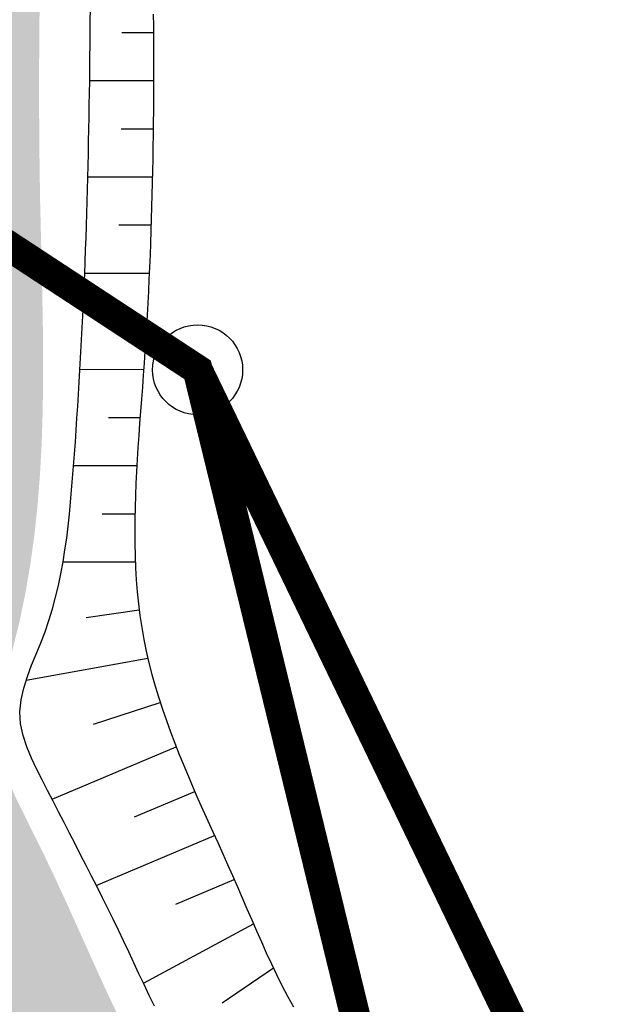
# Model space of a CAD drawing. Units: millimetres. Extents: x 182775 to 187493, y 1662270 to 1665273.
# Drawn here: x 184778 to 184788, y 1663548 to 1663564 of the extents above; entities that cross this region are included whole.
import ezdxf

# ---------------------------------------------------------------- set-up
doc = ezdxf.new("R2010")
doc.units = ezdxf.units.MM
for name, pattern in [('ACAD_ISO10W100', [18, 12, -3, 0, -3]), ('DIVIDEX2', [2.5, 1, -0.5, 0, -0.5, 0, -0.5]), ('MATRICULAS', [12.5, 5, -2.5, 0, -2.5, 0, -2.5])]:
    doc.linetypes.add(name, pattern=pattern)
for name, color, linetype in [('ctr-Mat lote 01', 4, 'Continuous'), ('J-E-ARROIO', 151, 'Continuous'), ('T-DIVIS-ESCR - MATRICULA 161.004', 211, 'MATRICULAS'), ('T-DIVIS-ESCR - REM MATRICULA 1.761', 1, 'Continuous'), ('T-HACHURA ARROIO', 130, 'Continuous'), ('T-TALUDE', 44, 'Continuous')]:
    doc.layers.add(name, color=color, linetype=linetype)

msp = doc.modelspace()

# ---------------------------------------------------------------- hatches: boundary and pattern name
at = {"layer": 'T-HACHURA ARROIO'}
msp.add_hatch(color=256, dxfattribs=at).paths.add_polyline_path([(184871.711, 1663402.855), (184873.109, 1663406.085), (184872.979, 1663406.178), (184872.572, 1663406.468), (184872.166, 1663406.76), (184871.76, 1663407.051), (184871.354, 1663407.344), (184870.95, 1663407.638), (184870.549, 1663407.936), (184870.162, 1663408.253), (184869.807, 1663408.605), (184869.499, 1663408.998), (184869.221, 1663409.414), (184868.954, 1663409.837), (184868.693, 1663410.263), (184868.439, 1663410.694), (184868.194, 1663411.13), (184867.956, 1663411.57), (184867.727, 1663412.014), (184867.506, 1663412.463), (184867.292, 1663412.914), (184867.084, 1663413.369), (184866.88, 1663413.826), (184866.68, 1663414.284), (184866.481, 1663414.742), (184866.283, 1663415.202), (184866.086, 1663415.661), (184865.888, 1663416.12), (184865.691, 1663416.58), (184865.493, 1663417.039), (184865.296, 1663417.499), (184865.099, 1663417.958), (184864.902, 1663418.418), (184864.705, 1663418.877), (184864.508, 1663419.337), (184864.312, 1663419.797), (184864.116, 1663420.257), (184863.92, 1663420.717), (184863.724, 1663421.177), (184863.529, 1663421.637), (184863.334, 1663422.098), (184863.14, 1663422.558), (184862.945, 1663423.019), (184862.752, 1663423.48), (184862.559, 1663423.941), (184862.367, 1663424.403), (184862.176, 1663424.865), (184861.985, 1663425.327), (184861.796, 1663425.79), (184861.609, 1663426.254), (184861.423, 1663426.718), (184861.241, 1663427.183), (184861.062, 1663427.651), (184860.893, 1663428.121), (184860.74, 1663428.597), (184860.591, 1663429.074), (184860.441, 1663429.551), (184860.292, 1663430.029), (184860.143, 1663430.506), (184860.003, 1663430.986), (184859.896, 1663431.474), (184859.815, 1663431.967), (184859.749, 1663432.463), (184859.692, 1663432.96), (184859.643, 1663433.457), (184859.598, 1663433.955), (184859.558, 1663434.454), (184859.522, 1663434.952), (184859.488, 1663435.451), (184859.457, 1663435.95), (184859.429, 1663436.45), (184859.402, 1663436.949), (184859.377, 1663437.448), (184859.354, 1663437.948), (184859.333, 1663438.447), (184859.311, 1663438.947), (184859.283, 1663439.446), (184859.241, 1663439.944), (184859.178, 1663440.44), (184859.087, 1663440.932), (184858.958, 1663441.415), (184858.786, 1663441.884), (184858.574, 1663442.337), (184858.345, 1663442.781), (184858.105, 1663443.22), (184857.855, 1663443.653), (184857.597, 1663444.081), (184857.333, 1663444.505), (184857.064, 1663444.927), (184856.793, 1663445.347), (184856.52, 1663445.766), (184856.245, 1663446.184), (184855.97, 1663446.601), (184855.694, 1663447.018), (184855.416, 1663447.434), (184855.138, 1663447.85), (184854.86, 1663448.265), (184854.581, 1663448.68), (184854.301, 1663449.094), (184854.021, 1663449.509), (184853.741, 1663449.923), (184853.461, 1663450.337), (184853.181, 1663450.751), (184852.901, 1663451.165), (184852.621, 1663451.58), (184852.342, 1663451.994), (184852.063, 1663452.409), (184851.785, 1663452.825), (184851.507, 1663453.241), (184851.23, 1663453.657), (184850.955, 1663454.074), (184850.68, 1663454.492), (184850.407, 1663454.911), (184850.135, 1663455.33), (184849.864, 1663455.751), (184849.595, 1663456.172), (184849.328, 1663456.595), (184849.062, 1663457.019), (184848.799, 1663457.444), (184848.539, 1663457.871), (184848.285, 1663458.302), (184848.038, 1663458.736), (184847.801, 1663459.176), (184847.574, 1663459.622), (184847.359, 1663460.073), (184847.157, 1663460.531), (184846.951, 1663460.986), (184846.661, 1663461.39), (184846.242, 1663461.659), (184845.775, 1663461.838), (184845.29, 1663461.956), (184844.795, 1663462.028), (184844.297, 1663462.069), (184843.797, 1663462.095), (184843.298, 1663462.121), (184842.8, 1663462.162), (184842.304, 1663462.225), (184841.81, 1663462.305), (184841.318, 1663462.392), (184840.825, 1663462.477), (184840.333, 1663462.567), (184839.848, 1663462.687), (184839.383, 1663462.87), (184838.965, 1663463.141), (184838.609, 1663463.491), (184838.306, 1663463.889), (184838.038, 1663464.311), (184837.784, 1663464.742), (184837.531, 1663465.173), (184837.288, 1663465.61), (184837.066, 1663466.058), (184836.882, 1663466.522), (184836.75, 1663467.004), (184836.669, 1663467.498), (184836.626, 1663467.996), (184836.605, 1663468.495), (184836.593, 1663468.995), (184836.576, 1663469.495), (184836.544, 1663469.994), (184836.495, 1663470.491), (184836.434, 1663470.987), (184836.363, 1663471.482), (184836.288, 1663471.977), (184836.212, 1663472.471), (184836.139, 1663472.966), (184836.071, 1663473.461), (184836.007, 1663473.957), (184835.946, 1663474.453), (184835.886, 1663474.95), (184835.826, 1663475.446), (184835.764, 1663475.942), (184835.698, 1663476.438), (184835.625, 1663476.932), (184835.542, 1663477.425), (184835.446, 1663477.916), (184835.334, 1663478.403), (184835.201, 1663478.885), (184835.046, 1663479.361), (184834.873, 1663479.829), (184834.683, 1663480.292), (184834.48, 1663480.749), (184834.268, 1663481.202), (184834.049, 1663481.651), (184833.825, 1663482.098), (184833.599, 1663482.544), (184833.371, 1663482.989), (184833.142, 1663483.434), (184832.916, 1663483.88), (184832.691, 1663484.327), (184832.471, 1663484.775), (184832.256, 1663485.227), (184832.049, 1663485.682), (184831.849, 1663486.14), (184831.659, 1663486.603), (184831.474, 1663487.067), (184831.287, 1663487.531), (184831.093, 1663487.992), (184830.886, 1663488.447), (184830.66, 1663488.893), (184830.41, 1663489.326), (184830.132, 1663489.741), (184829.813, 1663490.125), (184829.434, 1663490.451), (184828.997, 1663490.692), (184828.526, 1663490.857), (184828.038, 1663490.966), (184827.543, 1663491.036), (184827.045, 1663491.086), (184826.547, 1663491.129), (184826.05, 1663491.177), (184825.553, 1663491.232), (184825.056, 1663491.292), (184824.56, 1663491.355), (184824.065, 1663491.421), (184823.569, 1663491.488), (184823.074, 1663491.554), (184822.578, 1663491.618), (184822.081, 1663491.678), (184821.584, 1663491.73), (184821.086, 1663491.77), (184820.586, 1663491.791), (184820.086, 1663491.786), (184819.587, 1663491.751), (184819.092, 1663491.682), (184818.602, 1663491.584), (184818.118, 1663491.459), (184817.641, 1663491.309), (184817.171, 1663491.139), (184816.708, 1663490.95), (184816.252, 1663490.745), (184815.802, 1663490.527), (184815.359, 1663490.296), (184814.92, 1663490.056), (184814.486, 1663489.807), (184814.055, 1663489.554), (184813.625, 1663489.3), (184813.193, 1663489.047), (184812.758, 1663488.8), (184812.319, 1663488.562), (184811.873, 1663488.336), (184811.419, 1663488.126), (184810.956, 1663487.936), (184810.484, 1663487.773), (184810.002, 1663487.64), (184809.511, 1663487.544), (184809.014, 1663487.492), (184808.515, 1663487.479), (184808.015, 1663487.493), (184807.516, 1663487.524), (184807.017, 1663487.559), (184806.518, 1663487.594), (184806.019, 1663487.625), (184805.52, 1663487.65), (184805.02, 1663487.667), (184804.526, 1663487.73), (184804.146, 1663488.04), (184803.96, 1663488.501), (184803.941, 1663488.999), (184804.018, 1663489.493), (184804.124, 1663489.981), (184804.229, 1663490.47), (184804.333, 1663490.959), (184804.437, 1663491.448), (184804.543, 1663491.937), (184804.652, 1663492.425), (184804.765, 1663492.912), (184804.882, 1663493.398), (184805.006, 1663493.882), (184805.138, 1663494.365), (184805.277, 1663494.845), (184805.422, 1663495.323), (184805.573, 1663495.8), (184805.728, 1663496.276), (184805.887, 1663496.75), (184806.048, 1663497.223), (184806.21, 1663497.696), (184806.372, 1663498.169), (184806.534, 1663498.642), (184806.696, 1663499.115), (184806.855, 1663499.589), (184807.013, 1663500.063), (184807.169, 1663500.539), (184807.322, 1663501.015), (184807.472, 1663501.492), (184807.618, 1663501.97), (184807.759, 1663502.45), (184807.892, 1663502.931), (184808.016, 1663503.416), (184808.126, 1663503.904), (184808.221, 1663504.395), (184808.297, 1663504.889), (184808.351, 1663505.386), (184808.381, 1663505.885), (184808.386, 1663506.385), (184808.372, 1663506.885), (184808.344, 1663507.384), (184808.304, 1663507.882), (184808.254, 1663508.38), (184808.194, 1663508.876), (184808.128, 1663509.371), (184808.055, 1663509.866), (184807.978, 1663510.36), (184807.898, 1663510.854), (184807.816, 1663511.347), (184807.735, 1663511.84), (184807.656, 1663512.334), (184807.58, 1663512.828), (184807.508, 1663513.323), (184807.443, 1663513.819), (184807.385, 1663514.316), (184807.337, 1663514.813), (184807.298, 1663515.312), (184807.267, 1663515.811), (184807.242, 1663516.31), (184807.221, 1663516.81), (184807.203, 1663517.309), (184807.185, 1663517.809), (184807.167, 1663518.309), (184807.147, 1663518.808), (184807.122, 1663519.308), (184807.092, 1663519.807), (184807.054, 1663520.305), (184807.008, 1663520.803), (184806.955, 1663521.3), (184806.898, 1663521.797), (184806.836, 1663522.293), (184806.771, 1663522.789), (184806.704, 1663523.284), (184806.637, 1663523.78), (184806.571, 1663524.276), (184806.504, 1663524.771), (184806.432, 1663525.266), (184806.355, 1663525.76), (184806.268, 1663526.252), (184806.169, 1663526.742), (184806.056, 1663527.229), (184805.925, 1663527.712), (184805.774, 1663528.189), (184805.601, 1663528.658), (184805.407, 1663529.118), (184805.202, 1663529.574), (184804.993, 1663530.028), (184804.785, 1663530.483), (184804.57, 1663530.934), (184804.329, 1663531.372), (184804.048, 1663531.786), (184803.728, 1663532.17), (184803.375, 1663532.524), (184802.997, 1663532.851), (184802.601, 1663533.155), (184802.19, 1663533.441), (184801.769, 1663533.711), (184801.342, 1663533.971), (184800.911, 1663534.225), (184800.48, 1663534.477), (184800.049, 1663534.731), (184799.623, 1663534.992), (184799.202, 1663535.262), (184798.787, 1663535.541), (184798.376, 1663535.825), (184797.967, 1663536.114), (184797.559, 1663536.403), (184797.151, 1663536.692), (184796.741, 1663536.977), (184796.326, 1663537.256), (184795.906, 1663537.527), (184795.48, 1663537.789), (184795.048, 1663538.042), (184794.612, 1663538.287), (184794.172, 1663538.524), (184793.728, 1663538.754), (184793.281, 1663538.978), (184792.832, 1663539.197), (184792.38, 1663539.411), (184791.926, 1663539.621), (184791.471, 1663539.827), (184791.014, 1663540.031), (184790.556, 1663540.233), (184790.098, 1663540.433), (184789.64, 1663540.633), (184789.182, 1663540.833), (184788.724, 1663541.033), (184788.266, 1663541.236), (184787.81, 1663541.44), (184787.355, 1663541.647), (184786.902, 1663541.858), (184786.45, 1663542.072), (184786, 1663542.291), (184785.552, 1663542.512), (184785.105, 1663542.736), (184784.659, 1663542.963), (184784.215, 1663543.191), (184783.771, 1663543.421), (184783.327, 1663543.652), (184782.884, 1663543.884), (184782.441, 1663544.116), (184781.999, 1663544.35), (184781.566, 1663544.6), (184781.153, 1663544.881), (184780.776, 1663545.209), (184780.453, 1663545.59), (184780.176, 1663546.006), (184779.928, 1663546.44), (184779.696, 1663546.883), (184779.476, 1663547.332), (184779.263, 1663547.784), (184779.056, 1663548.24), (184778.851, 1663548.696), (184778.646, 1663549.152), (184778.437, 1663549.606), (184778.222, 1663550.057), (184777.999, 1663550.505), (184777.778, 1663550.953), (184777.588, 1663551.415), (184777.47, 1663551.901), (184777.474, 1663552.399), (184777.581, 1663552.887), (184777.717, 1663553.368), (184777.838, 1663553.853), (184777.94, 1663554.343), (184778.024, 1663554.835), (184778.092, 1663555.331), (184778.144, 1663555.828), (184778.183, 1663556.327), (184778.21, 1663556.826), (184778.226, 1663557.326), (184778.234, 1663557.825), (184778.234, 1663558.325), (184778.229, 1663558.825), (184778.22, 1663559.325), (184778.209, 1663559.825), (184778.197, 1663560.325), (184778.185, 1663560.825), (184778.177, 1663561.325), (184778.171, 1663561.825), (184778.168, 1663562.325), (184778.167, 1663562.825), (184778.169, 1663563.325), (184778.173, 1663563.825), (184778.179, 1663564.325), (184778.187, 1663564.825), (184778.196, 1663565.325), (184778.206, 1663565.824), (184778.217, 1663566.324), (184778.229, 1663566.824), (184778.241, 1663567.324), (184778.254, 1663567.824), (184778.267, 1663568.324), (184778.279, 1663568.824), (184778.291, 1663569.323), (184778.302, 1663569.823), (184778.313, 1663570.323), (184778.322, 1663570.823), (184778.33, 1663571.323), (184778.336, 1663571.823), (184778.341, 1663572.323), (184778.343, 1663572.823), (184778.344, 1663573.323), (184778.341, 1663573.823), (184778.336, 1663574.323), (184778.329, 1663574.823), (184778.321, 1663575.323), (184778.311, 1663575.823), (184778.301, 1663576.323), (184778.291, 1663576.823), (184778.281, 1663577.322), (184778.273, 1663577.822), (184778.266, 1663578.322), (184778.261, 1663578.822), (184778.258, 1663579.322), (184778.259, 1663579.822), (184778.263, 1663580.322), (184778.272, 1663580.822), (184778.285, 1663581.322), (184778.302, 1663581.822), (184778.324, 1663582.321), (184778.349, 1663582.821), (184778.378, 1663583.32), (184778.41, 1663583.819), (184778.444, 1663584.318), (184778.48, 1663584.816), (184778.519, 1663585.315), (184778.558, 1663585.813), (184778.599, 1663586.312), (184778.641, 1663586.81), (184778.684, 1663587.308), (184778.726, 1663587.806), (184778.768, 1663588.304), (184778.81, 1663588.803), (184778.85, 1663589.301), (184778.889, 1663589.799), (184778.927, 1663590.298), (184778.963, 1663590.797), (184778.996, 1663591.296), (184779.026, 1663591.795), (184779.054, 1663592.294), (184779.078, 1663592.793), (184779.099, 1663593.293), (184779.123, 1663593.792), (184779.153, 1663594.291), (184779.196, 1663594.79), (184779.257, 1663595.286), (184779.342, 1663595.779), (184779.456, 1663596.265), (184779.602, 1663596.743), (184779.779, 1663597.211), (184779.98, 1663597.669), (184780.201, 1663598.117), (184780.437, 1663598.558), (184780.683, 1663598.993), (184780.936, 1663599.425), (184781.192, 1663599.854), (184781.448, 1663600.283), (184781.701, 1663600.715), (184781.948, 1663601.15), (184782.184, 1663601.59), (184782.407, 1663602.038), (184782.613, 1663602.493), (184782.8, 1663602.957), (184782.972, 1663603.426), (184783.131, 1663603.9), (184783.28, 1663604.378), (184783.421, 1663604.857), (184783.557, 1663605.339), (184783.69, 1663605.82), (184783.823, 1663606.302), (184783.959, 1663606.784), (184784.099, 1663607.264), (184784.247, 1663607.741), (184784.4, 1663608.217), (184784.544, 1663608.696), (184784.664, 1663609.181), (184784.742, 1663609.675), (184784.759, 1663610.174), (184784.695, 1663610.669), (184784.488, 1663611.122), (184784.24, 1663611.557), (184783.994, 1663611.992), (184783.747, 1663612.427), (184783.501, 1663612.862), (184783.255, 1663613.297), (184783.008, 1663613.732), (184782.76, 1663614.166), (184782.512, 1663614.6), (184782.261, 1663615.033), (184782.009, 1663615.465), (184781.755, 1663615.896), (184781.499, 1663616.325), (184781.24, 1663616.752), (184780.978, 1663617.178), (184780.713, 1663617.602), (184780.445, 1663618.025), (184780.174, 1663618.445), (184779.901, 1663618.863), (184779.624, 1663619.28), (184779.346, 1663619.695), (184779.064, 1663620.108), (184778.78, 1663620.52), (184778.494, 1663620.93), (184778.205, 1663621.338), (184777.914, 1663621.744), (184777.62, 1663622.149), (184777.324, 1663622.552), (184777.026, 1663622.953), (184776.725, 1663623.353), (184776.423, 1663623.751), (184776.118, 1663624.147), (184775.811, 1663624.542), (184775.501, 1663624.934), (184775.188, 1663625.324), (184774.872, 1663625.712), (184774.553, 1663626.097), (184774.23, 1663626.479), (184773.904, 1663626.857), (184773.574, 1663627.233), (184773.24, 1663627.605), (184772.902, 1663627.973), (184772.56, 1663628.338), (184772.214, 1663628.7), (184771.865, 1663629.057), (184771.511, 1663629.411), (184771.153, 1663629.76), (184770.792, 1663630.105), (184770.426, 1663630.446), (184770.055, 1663630.782), (184769.681, 1663631.113), (184769.302, 1663631.44), (184768.921, 1663631.763), (184768.536, 1663632.082), (184768.149, 1663632.399), (184767.762, 1663632.715), (184767.374, 1663633.03), (184766.986, 1663633.346), (184766.599, 1663633.663), (184766.214, 1663633.981), (184765.831, 1663634.303), (184765.451, 1663634.628), (184765.075, 1663634.958), (184764.704, 1663635.293), (184764.338, 1663635.634), (184763.977, 1663635.979), (184763.614, 1663636.323), (184763.237, 1663636.651), (184762.836, 1663636.95), (184762.403, 1663637.2), (184761.938, 1663637.382), (184759.441, 1663632.647), (184759.882, 1663632.412), (184760.315, 1663632.161), (184760.737, 1663631.894), (184761.15, 1663631.612), (184761.554, 1663631.318), (184761.95, 1663631.013), (184762.339, 1663630.698), (184762.722, 1663630.376), (184763.099, 1663630.048), (184763.472, 1663629.715), (184763.843, 1663629.38), (184764.211, 1663629.042), (184764.58, 1663628.703), (184764.948, 1663628.366), (184765.319, 1663628.03), (184765.692, 1663627.698), (184766.07, 1663627.37), (184766.452, 1663627.047), (184766.837, 1663626.729), (184767.226, 1663626.414), (184767.616, 1663626.101), (184768.007, 1663625.79), (184768.399, 1663625.479), (184768.79, 1663625.168), (184769.18, 1663624.854), (184769.567, 1663624.538), (184769.951, 1663624.218), (184770.331, 1663623.893), (184770.706, 1663623.563), (184771.075, 1663623.225), (184771.437, 1663622.88), (184771.79, 1663622.526), (184772.133, 1663622.162), (184772.466, 1663621.789), (184772.788, 1663621.407), (184773.101, 1663621.017), (184773.405, 1663620.62), (184773.701, 1663620.217), (184773.992, 1663619.81), (184774.277, 1663619.399), (184774.558, 1663618.986), (184774.837, 1663618.571), (184775.115, 1663618.155), (184775.392, 1663617.739), (184775.671, 1663617.324), (184775.952, 1663616.91), (184776.235, 1663616.499), (184776.523, 1663616.089), (184776.814, 1663615.683), (184777.109, 1663615.28), (184777.41, 1663614.88), (184777.716, 1663614.485), (184778.027, 1663614.093), (184778.344, 1663613.707), (184778.664, 1663613.323), (184778.976, 1663612.932), (184779.268, 1663612.526), (184779.524, 1663612.097), (184779.726, 1663611.64), (184779.862, 1663611.159), (184779.957, 1663610.668), (184780.042, 1663610.176), (184780.127, 1663609.683), (184780.211, 1663609.19), (184780.294, 1663608.697), (184780.377, 1663608.204), (184780.459, 1663607.711), (184780.542, 1663607.217), (184780.625, 1663606.724), (184780.708, 1663606.231), (184780.792, 1663605.738), (184780.871, 1663605.245), (184780.939, 1663604.749), (184780.985, 1663604.252), (184780.999, 1663603.752), (184780.967, 1663603.253), (184780.869, 1663602.763), (184780.685, 1663602.299), (184780.401, 1663601.89), (184780.049, 1663601.534), (184779.698, 1663601.178), (184779.367, 1663600.804), (184779.053, 1663600.415), (184778.749, 1663600.018), (184778.446, 1663599.62), (184778.12, 1663599.241), (184777.764, 1663598.89), (184777.427, 1663598.521), (184777.155, 1663598.103), (184776.938, 1663597.652), (184776.757, 1663597.186), (184776.664, 1663596.911), (184776.602, 1663596.415), (184776.542, 1663595.919), (184776.484, 1663595.422), (184776.429, 1663594.925), (184776.376, 1663594.428), (184776.326, 1663593.93), (184776.278, 1663593.433), (184776.232, 1663592.935), (184776.189, 1663592.437), (184776.149, 1663591.938), (184776.112, 1663591.44), (184776.078, 1663590.941), (184776.047, 1663590.442), (184776.019, 1663589.943), (184775.994, 1663589.443), (184775.971, 1663588.944), (184775.952, 1663588.444), (184775.936, 1663587.944), (184775.923, 1663587.444), (184775.913, 1663586.945), (184775.905, 1663586.445), (184775.9, 1663585.945), (184775.897, 1663585.445), (184775.895, 1663584.945), (184775.895, 1663584.445), (184775.895, 1663583.945), (184775.895, 1663583.445), (184775.896, 1663582.945), (184775.897, 1663582.445), (184775.899, 1663581.945), (184775.901, 1663581.445), (184775.902, 1663580.945), (184775.904, 1663580.445), (184775.906, 1663579.945), (184775.909, 1663579.445), (184775.911, 1663578.945), (184775.913, 1663578.445), (184775.915, 1663577.945), (184775.917, 1663577.445), (184775.919, 1663576.945), (184775.92, 1663576.445), (184775.922, 1663575.945), (184775.922, 1663575.445), (184775.923, 1663574.945), (184775.922, 1663574.445), (184775.921, 1663573.945), (184775.92, 1663573.445), (184775.917, 1663572.945), (184775.913, 1663572.445), (184775.908, 1663571.945), (184775.902, 1663571.445), (184775.895, 1663570.945), (184775.886, 1663570.445), (184775.875, 1663569.945), (184775.863, 1663569.445), (184775.849, 1663568.946), (184775.833, 1663568.446), (184775.814, 1663567.946), (184775.794, 1663567.447), (184775.771, 1663566.947), (184775.745, 1663566.448), (184775.717, 1663565.949), (184775.687, 1663565.449), (184775.653, 1663564.951), (184775.618, 1663564.452), (184775.579, 1663563.953), (184775.537, 1663563.455), (184775.493, 1663562.957), (184775.446, 1663562.459), (184775.396, 1663561.962), (184775.343, 1663561.465), (184775.288, 1663560.968), (184775.23, 1663560.471), (184775.169, 1663559.975), (184775.106, 1663559.479), (184775.04, 1663558.983), (184774.972, 1663558.488), (184774.901, 1663557.993), (184774.828, 1663557.498), (184774.753, 1663557.004), (184774.679, 1663556.509), (184774.608, 1663556.014), (184774.545, 1663555.518), (184774.492, 1663555.021), (184774.452, 1663554.523), (184774.429, 1663554.023), (184774.426, 1663553.524), (184774.446, 1663553.024), (184774.494, 1663552.526), (184774.571, 1663552.032), (184774.678, 1663551.544), (184774.806, 1663551.061), (184774.946, 1663550.581), (184775.091, 1663550.102), (184775.239, 1663549.625), (184775.389, 1663549.148), (184775.54, 1663548.671), (184775.692, 1663548.195), (184775.844, 1663547.718), (184775.995, 1663547.241), (184776.144, 1663546.764), (184776.293, 1663546.287), (184776.445, 1663545.811), (184776.6, 1663545.335), (184776.762, 1663544.862), (184776.932, 1663544.392), (184777.112, 1663543.926), (184777.294, 1663543.46), (184777.472, 1663542.993), (184777.738, 1663542.579), (184778.167, 1663542.323), (184778.605, 1663542.082), (184779.041, 1663541.837), (184779.475, 1663541.589), (184779.908, 1663541.339), (184780.34, 1663541.088), (184780.773, 1663540.837), (184781.206, 1663540.587), (184781.639, 1663540.338), (184782.073, 1663540.089), (184782.507, 1663539.84), (184782.941, 1663539.592), (184783.375, 1663539.345), (184783.81, 1663539.099), (184784.246, 1663538.852), (184784.681, 1663538.607), (184785.117, 1663538.362), (184785.553, 1663538.117), (184785.99, 1663537.873), (184786.426, 1663537.63), (184786.863, 1663537.387), (184787.301, 1663537.145), (184787.739, 1663536.903), (184788.177, 1663536.662), (184788.615, 1663536.422), (184789.054, 1663536.182), (184789.493, 1663535.943), (184789.932, 1663535.704), (184790.372, 1663535.466), (184790.812, 1663535.228), (184791.252, 1663534.992), (184791.693, 1663534.755), (184792.134, 1663534.52), (184792.575, 1663534.285), (184793.017, 1663534.051), (184793.46, 1663533.819), (184793.903, 1663533.588), (184794.348, 1663533.358), (184794.793, 1663533.13), (184795.239, 1663532.904), (184795.686, 1663532.68), (184796.133, 1663532.458), (184796.582, 1663532.237), (184797.032, 1663532.019), (184797.482, 1663531.802), (184797.933, 1663531.586), (184798.385, 1663531.372), (184798.837, 1663531.159), (184799.29, 1663530.947), (184799.744, 1663530.736), (184800.198, 1663530.527), (184800.652, 1663530.318), (184801.107, 1663530.109), (184801.558, 1663529.894), (184802, 1663529.661), (184802.428, 1663529.402), (184802.791, 1663529.064), (184802.994, 1663528.609), (184803.097, 1663528.12), (184803.18, 1663527.627), (184803.27, 1663527.135), (184803.366, 1663526.644), (184803.467, 1663526.155), (184803.575, 1663525.667), (184803.687, 1663525.179), (184803.803, 1663524.693), (184803.923, 1663524.208), (184804.045, 1663523.723), (184804.172, 1663523.239), (184804.305, 1663522.757), (184804.446, 1663522.277), (184804.596, 1663521.801), (184804.752, 1663521.325), (184804.9, 1663520.848), (184805.023, 1663520.363), (184805.106, 1663519.87), (184805.144, 1663519.372), (184805.148, 1663518.872), (184805.127, 1663518.373), (184805.094, 1663517.874), (184805.057, 1663517.375), (184805.026, 1663516.876), (184805.001, 1663516.377), (184804.981, 1663515.877), (184804.965, 1663515.377), (184804.953, 1663514.877), (184804.943, 1663514.378), (184804.935, 1663513.878), (184804.928, 1663513.378), (184804.921, 1663512.878), (184804.913, 1663512.378), (184804.903, 1663511.878), (184804.89, 1663511.378), (184804.873, 1663510.878), (184804.852, 1663510.379), (184804.826, 1663509.88), (184804.793, 1663509.381), (184804.753, 1663508.882), (184804.708, 1663508.384), (184804.659, 1663507.887), (184804.606, 1663507.389), (184804.553, 1663506.892), (184804.498, 1663506.395), (184804.442, 1663505.898), (184804.385, 1663505.402), (184804.325, 1663504.905), (184804.261, 1663504.409), (184804.194, 1663503.914), (184804.123, 1663503.419), (184804.046, 1663502.925), (184803.965, 1663502.432), (184803.88, 1663501.939), (184803.791, 1663501.447), (184803.698, 1663500.956), (184803.602, 1663500.465), (184803.502, 1663499.975), (184803.4, 1663499.486), (184803.295, 1663498.997), (184803.187, 1663498.508), (184803.077, 1663498.021), (184802.967, 1663497.533), (184802.856, 1663497.045), (184802.746, 1663496.558), (184802.637, 1663496.07), (184802.531, 1663495.581), (184802.428, 1663495.092), (184802.329, 1663494.602), (184802.236, 1663494.11), (184802.148, 1663493.618), (184802.064, 1663493.125), (184801.982, 1663492.632), (184801.898, 1663492.139), (184801.81, 1663491.647), (184801.717, 1663491.156), (184801.615, 1663490.666), (184801.503, 1663490.179), (184801.378, 1663489.695), (184801.241, 1663489.214), (184801.098, 1663488.735), (184800.961, 1663488.254), (184800.844, 1663487.768), (184800.764, 1663487.275), (184800.74, 1663486.776), (184800.796, 1663486.279), (184800.949, 1663485.804), (184801.2, 1663485.373), (184801.547, 1663485.016), (184801.969, 1663484.748), (184802.427, 1663484.549), (184802.9, 1663484.386), (184803.376, 1663484.234), (184803.853, 1663484.083), (184804.329, 1663483.929), (184804.803, 1663483.772), (184805.276, 1663483.61), (184805.747, 1663483.441), (184806.214, 1663483.262), (184806.677, 1663483.074), (184807.136, 1663482.877), (184807.604, 1663482.699), (184808.091, 1663482.593), (184808.588, 1663482.623), (184809.064, 1663482.776), (184809.519, 1663482.983), (184809.97, 1663483.198), (184810.425, 1663483.405), (184810.882, 1663483.608), (184811.342, 1663483.805), (184811.803, 1663483.999), (184812.265, 1663484.19), (184812.727, 1663484.38), (184813.189, 1663484.57), (184813.651, 1663484.762), (184814.111, 1663484.957), (184814.57, 1663485.156), (184815.027, 1663485.359), (184815.482, 1663485.566), (184815.936, 1663485.776), (184816.389, 1663485.988), (184816.841, 1663486.202), (184817.292, 1663486.417), (184817.743, 1663486.634), (184818.194, 1663486.85), (184818.644, 1663487.066), (184819.096, 1663487.282), (184819.549, 1663487.494), (184820.008, 1663487.692), (184820.476, 1663487.867), (184820.956, 1663488.006), (184821.447, 1663488.098), (184821.945, 1663488.139), (184822.445, 1663488.143), (184822.945, 1663488.127), (184823.444, 1663488.105), (184823.944, 1663488.088), (184824.444, 1663488.077), (184824.944, 1663488.069), (184825.444, 1663488.06), (184825.944, 1663488.049), (184826.444, 1663488.033), (184826.943, 1663488.004), (184827.432, 1663487.909), (184827.857, 1663487.654), (184828.121, 1663487.233), (184828.272, 1663486.757), (184828.36, 1663486.265), (184828.426, 1663485.769), (184828.504, 1663485.276), (184828.598, 1663484.784), (184828.705, 1663484.296), (184828.822, 1663483.81), (184828.947, 1663483.326), (184829.079, 1663482.844), (184829.216, 1663482.363), (184829.355, 1663481.882), (184829.495, 1663481.402), (184829.633, 1663480.922), (184829.769, 1663480.441), (184829.9, 1663479.958), (184830.024, 1663479.474), (184830.14, 1663478.987), (184830.247, 1663478.499), (184830.345, 1663478.009), (184830.436, 1663477.517), (184830.518, 1663477.024), (184830.593, 1663476.529), (184830.662, 1663476.034), (184830.727, 1663475.538), (184830.788, 1663475.042), (184830.848, 1663474.546), (184830.908, 1663474.049), (184830.969, 1663473.553), (184831.033, 1663473.057), (184831.1, 1663472.562), (184831.169, 1663472.067), (184831.24, 1663471.572), (184831.311, 1663471.077), (184831.382, 1663470.582), (184831.45, 1663470.086), (184831.516, 1663469.591), (184831.578, 1663469.095), (184831.635, 1663468.598), (184831.686, 1663468.101), (184831.73, 1663467.602), (184831.767, 1663467.104), (184831.806, 1663466.605), (184831.854, 1663466.108), (184831.922, 1663465.612), (184832.019, 1663465.122), (184832.157, 1663464.642), (184832.346, 1663464.179), (184832.593, 1663463.745), (184832.889, 1663463.342), (184833.221, 1663462.969), (184833.581, 1663462.622), (184833.958, 1663462.293), (184834.346, 1663461.977), (184834.736, 1663461.665), (184835.124, 1663461.349), (184835.51, 1663461.032), (184835.897, 1663460.716), (184836.289, 1663460.405), (184836.688, 1663460.104), (184837.097, 1663459.815), (184837.518, 1663459.546), (184837.957, 1663459.307), (184838.413, 1663459.102), (184838.88, 1663458.924), (184839.352, 1663458.76), (184839.825, 1663458.597), (184840.296, 1663458.428), (184840.763, 1663458.251), (184841.227, 1663458.064), (184841.686, 1663457.866), (184842.139, 1663457.654), (184842.583, 1663457.425), (184843.012, 1663457.167), (184843.414, 1663456.871), (184843.785, 1663456.536), (184844.128, 1663456.173), (184844.454, 1663455.793), (184844.77, 1663455.406), (184845.081, 1663455.015), (184845.388, 1663454.62), (184845.69, 1663454.221), (184845.989, 1663453.82), (184846.284, 1663453.417), (184846.576, 1663453.011), (184846.866, 1663452.603), (184847.153, 1663452.194), (184847.439, 1663451.784), (184847.724, 1663451.373), (184848.009, 1663450.962), (184848.293, 1663450.551), (184848.578, 1663450.14), (184848.863, 1663449.729), (184849.149, 1663449.319), (184849.437, 1663448.91), (184849.727, 1663448.503), (184850.019, 1663448.097), (184850.314, 1663447.693), (184850.612, 1663447.292), (184850.913, 1663446.893), (184851.218, 1663446.497), (184851.527, 1663446.104), (184851.841, 1663445.714), (184852.159, 1663445.329), (184852.483, 1663444.948), (184852.812, 1663444.571), (184853.145, 1663444.198), (184853.476, 1663443.824), (184853.802, 1663443.445), (184854.116, 1663443.055), (184854.411, 1663442.652), (184854.68, 1663442.23), (184854.914, 1663441.789), (184855.104, 1663441.327), (184855.253, 1663440.849), (184855.375, 1663440.365), (184855.479, 1663439.875), (184855.567, 1663439.383), (184855.642, 1663438.889), (184855.706, 1663438.393), (184855.76, 1663437.896), (184855.808, 1663437.398), (184855.851, 1663436.9), (184855.892, 1663436.402), (184855.931, 1663435.903), (184855.969, 1663435.405), (184856.007, 1663434.906), (184856.044, 1663434.408), (184856.082, 1663433.909), (184856.12, 1663433.411), (184856.16, 1663432.912), (184856.201, 1663432.414), (184856.245, 1663431.916), (184856.293, 1663431.418), (184856.349, 1663430.921), (184856.416, 1663430.426), (184856.496, 1663429.932), (184856.593, 1663429.442), (184856.708, 1663428.955), (184856.841, 1663428.473), (184856.987, 1663427.995), (184857.144, 1663427.52), (184857.31, 1663427.049), (184857.483, 1663426.58), (184857.664, 1663426.114), (184857.852, 1663425.65), (184858.047, 1663425.19), (184858.247, 1663424.732), (184858.453, 1663424.276), (184858.664, 1663423.823), (184858.879, 1663423.371), (184859.098, 1663422.922), (184859.321, 1663422.474), (184859.546, 1663422.028), (184859.774, 1663421.583), (184860.004, 1663421.139), (184860.235, 1663420.696), (184860.468, 1663420.253), (184860.701, 1663419.811), (184860.934, 1663419.368), (184861.167, 1663418.926), (184861.4, 1663418.483), (184861.631, 1663418.04), (184861.86, 1663417.596), (184862.088, 1663417.15), (184862.312, 1663416.704), (184862.534, 1663416.255), (184862.752, 1663415.805), (184862.966, 1663415.354), (184863.176, 1663414.9), (184863.38, 1663414.444), (184863.582, 1663413.986), (184863.78, 1663413.527), (184863.977, 1663413.067), (184864.175, 1663412.608), (184864.373, 1663412.149), (184864.574, 1663411.691), (184864.778, 1663411.235), (184864.988, 1663410.781), (184865.204, 1663410.33), (184865.426, 1663409.882), (184865.658, 1663409.439), (184865.899, 1663409.001), (184866.15, 1663408.569), (184866.414, 1663408.144), (184866.691, 1663407.728), (184866.982, 1663407.321), (184867.288, 1663406.926), (184867.61, 1663406.543), (184867.949, 1663406.176), (184868.306, 1663405.826), (184868.677, 1663405.491), (184869.057, 1663405.166), (184869.44, 1663404.845), (184869.823, 1663404.523), (184870.202, 1663404.197), (184870.578, 1663403.868), (184870.952, 1663403.536), (184871.325, 1663403.202), (184871.696, 1663402.868)])

# ---------------------------------------------------------------- linework, layer by layer
at = {"layer": 'ctr-Mat lote 01'}
msp.add_lwpolyline([(184998.734, 1663622.056), (184722.447, 1663596.363), (184780.798, 1663558.054), (184786.053, 1663536.068), (184795.879, 1663520.669), (184807.618, 1663495.541), (184811.099, 1663478.101), (184811.843, 1663444.567), (184815.372, 1663410.496), (185080.458, 1663227.279), (185111.762, 1663340.765)], dxfattribs=at)
at = {"layer": 'J-E-ARROIO', "color": 1, "linetype": 'ACAD_ISO10W100'}
msp.add_lwpolyline([(184761.311, 1663634.317, -0.083555), (184781.246, 1663612.957, -0.225383), (184780.942, 1663601.803, 0.127276), (184778.29, 1663595.964), (184777.848, 1663590.429), (184776.669, 1663561.096, 0.186944), (184779.73, 1663542.493, -0.017604), (184799.854, 1663532.122, -0.322405), (184805.352, 1663524.61, -0.040386), (184806.064, 1663504.412), (184804.286, 1663495.589, 0.078709), (184802.542, 1663488.942, 0.61438), (184811.103, 1663486.327, -0.209018), (184825.092, 1663489.668, -0.264744)], format="xyb", dxfattribs=at)
at = {"layer": 'T-DIVIS-ESCR - MATRICULA 161.004', "linetype": 'DIVIDEX2', "ltscale": 5, "const_width": 0.5, "flags": 128}
msp.add_lwpolyline([(184998.734, 1663622.056), (184722.447, 1663596.363), (184780.798, 1663558.054), (184786.211, 1663535.845), (184795.879, 1663520.669), (184807.618, 1663495.541), (184811.099, 1663478.101), (184811.843, 1663444.567), (184815.372, 1663410.496), (185080.458, 1663227.279), (185085.272, 1663245.246), (185111.762, 1663340.765), (185111.762, 1663340.766), (185175.907, 1663448.272)], dxfattribs=at)
at = {"layer": 'T-DIVIS-ESCR - REM MATRICULA 1.761', "linetype": 'DIVIDEX2', "ltscale": 2, "const_width": 0.5, "flags": 128}
msp.add_lwpolyline([(184958.2, 1663618.286), (184961.049, 1663603.774), (184962.086, 1663598.416), (184962.425, 1663594.481), (184964.184, 1663587.919), (184965.841, 1663585.861), (184972.238, 1663578.163), (184972.332, 1663578.256, -0.100308), (184981.855, 1663580.761), (184993.603, 1663581.772), (185004.43, 1663568.217), (185039.062, 1663532.773), (185094.236, 1663482.399), (185134.878, 1663440.126, 0.314625), (185145.868, 1663437.946), (185161.14, 1663423.523), (185111.762, 1663340.765), (185080.458, 1663227.279), (184815.372, 1663410.496), (184811.413, 1663464.982), (184809.583, 1663477.794), (184805.618, 1663494.772), (184797.353, 1663521.001), (184790.986, 1663536.914), (184780.798, 1663558.054), (184722.447, 1663596.363), (184958.2, 1663618.286)], format="xyb", dxfattribs=at)
at = {"layer": 'T-DIVIS-ESCR - REM MATRICULA 1.761', "color": 2, "linetype": 'DIVIDEX2', "ltscale": 5}
msp.add_circle((184780.798, 1663558.054), 0.747, dxfattribs=at)
at = {"layer": 'T-TALUDE'}
for p, q in [((184779.017, 1663563.849), (184779.019, 1663564.049)), ((184779.017, 1663563.849), (184779.019, 1663564.049)), ((184780.063, 1663563.959), (184780.065, 1663563.759)), ((184780.063, 1663563.959), (184780.065, 1663563.759)), ((184779.016, 1663563.649), (184779.017, 1663563.849)), ((184779.016, 1663563.649), (184779.017, 1663563.849)), ((184780.065, 1663563.759), (184780.066, 1663563.559)), ((184780.065, 1663563.759), (184780.066, 1663563.559)), ((184779.014, 1663563.449), (184779.016, 1663563.649)), ((184779.014, 1663563.449), (184779.016, 1663563.649)), ((184779.012, 1663563.249), (184779.014, 1663563.449)), ((184779.012, 1663563.249), (184779.014, 1663563.449)), ((184780.066, 1663563.559), (184780.067, 1663563.359)), ((184780.066, 1663563.559), (184780.067, 1663563.359)), ((184780.067, 1663563.359), (184780.067, 1663563.159)), ((184780.067, 1663563.359), (184780.067, 1663563.159)), ((184779.01, 1663563.049), (184779.012, 1663563.249)), ((184779.01, 1663563.049), (184779.012, 1663563.249)), ((184780.067, 1663563.159), (184780.067, 1663562.959)), ((184780.067, 1663563.159), (184780.067, 1663562.959)), ((184779.007, 1663562.849), (184779.01, 1663563.049)), ((184779.007, 1663562.849), (184779.01, 1663563.049)), ((184780.067, 1663562.959), (184780.066, 1663562.759)), ((184780.067, 1663562.959), (184780.066, 1663562.759)), ((184779.004, 1663562.649), (184779.007, 1663562.849)), ((184779.004, 1663562.649), (184779.007, 1663562.849)), ((184780.066, 1663562.759), (184780.065, 1663562.559)), ((184780.066, 1663562.759), (184780.065, 1663562.559)), ((184779.001, 1663562.449), (184779.004, 1663562.649)), ((184779.001, 1663562.449), (184779.004, 1663562.649)), ((184778.998, 1663562.249), (184779.001, 1663562.449)), ((184778.998, 1663562.249), (184779.001, 1663562.449)), ((184780.065, 1663562.559), (184780.064, 1663562.359)), ((184780.065, 1663562.559), (184780.064, 1663562.359)), ((184780.064, 1663562.359), (184780.062, 1663562.159)), ((184780.064, 1663562.359), (184780.062, 1663562.159)), ((184778.994, 1663562.049), (184778.998, 1663562.249)), ((184778.994, 1663562.049), (184778.998, 1663562.249)), ((184780.062, 1663562.159), (184780.06, 1663561.959)), ((184780.062, 1663562.159), (184780.06, 1663561.959)), ((184778.99, 1663561.849), (184778.994, 1663562.049)), ((184778.99, 1663561.849), (184778.994, 1663562.049)), ((184780.06, 1663561.959), (184780.057, 1663561.759)), ((184780.06, 1663561.959), (184780.057, 1663561.759)), ((184778.986, 1663561.649), (184778.99, 1663561.849)), ((184778.986, 1663561.649), (184778.99, 1663561.849)), ((184778.981, 1663561.449), (184778.986, 1663561.649)), ((184778.981, 1663561.449), (184778.986, 1663561.649)), ((184780.057, 1663561.759), (184780.054, 1663561.56)), ((184780.057, 1663561.759), (184780.054, 1663561.56)), ((184780.054, 1663561.56), (184780.05, 1663561.36)), ((184780.054, 1663561.56), (184780.05, 1663561.36)), ((184778.976, 1663561.249), (184778.981, 1663561.449)), ((184778.976, 1663561.249), (184778.981, 1663561.449)), ((184780.05, 1663561.36), (184780.045, 1663561.16)), ((184780.05, 1663561.36), (184780.045, 1663561.16)), ((184778.971, 1663561.049), (184778.976, 1663561.249)), ((184778.971, 1663561.049), (184778.976, 1663561.249)), ((184780.045, 1663561.16), (184780.041, 1663560.96)), ((184780.045, 1663561.16), (184780.041, 1663560.96)), ((184778.965, 1663560.849), (184778.971, 1663561.049)), ((184778.965, 1663560.849), (184778.971, 1663561.049)), ((184778.959, 1663560.649), (184778.965, 1663560.849)), ((184778.959, 1663560.649), (184778.965, 1663560.849)), ((184780.041, 1663560.96), (184780.035, 1663560.76)), ((184780.041, 1663560.96), (184780.035, 1663560.76)), ((184778.953, 1663560.449), (184778.959, 1663560.649)), ((184778.953, 1663560.449), (184778.959, 1663560.649)), ((184780.035, 1663560.76), (184780.029, 1663560.56)), ((184780.035, 1663560.76), (184780.029, 1663560.56)), ((184780.029, 1663560.56), (184780.023, 1663560.36)), ((184780.029, 1663560.56), (184780.023, 1663560.36)), ((184778.946, 1663560.249), (184778.953, 1663560.449)), ((184778.946, 1663560.249), (184778.953, 1663560.449)), ((184780.023, 1663560.36), (184780.016, 1663560.16)), ((184780.023, 1663560.36), (184780.016, 1663560.16)), ((184778.939, 1663560.05), (184778.946, 1663560.249)), ((184778.939, 1663560.05), (184778.946, 1663560.249)), ((184780.016, 1663560.16), (184780.008, 1663559.96)), ((184780.016, 1663560.16), (184780.008, 1663559.96)), ((184778.932, 1663559.85), (184778.939, 1663560.05)), ((184778.932, 1663559.85), (184778.939, 1663560.05)), ((184778.924, 1663559.65), (184778.932, 1663559.85)), ((184778.924, 1663559.65), (184778.932, 1663559.85)), ((184780.008, 1663559.96), (184780, 1663559.76)), ((184780.008, 1663559.96), (184780, 1663559.76)), ((184780, 1663559.76), (184779.991, 1663559.561)), ((184780, 1663559.76), (184779.991, 1663559.561)), ((184778.916, 1663559.45), (184778.924, 1663559.65)), ((184778.916, 1663559.45), (184778.924, 1663559.65)), ((184779.991, 1663559.561), (184779.981, 1663559.361)), ((184779.991, 1663559.561), (184779.981, 1663559.361)), ((184778.907, 1663559.25), (184778.916, 1663559.45)), ((184778.907, 1663559.25), (184778.916, 1663559.45)), ((184779.981, 1663559.361), (184779.971, 1663559.161)), ((184779.981, 1663559.361), (184779.971, 1663559.161)), ((184778.898, 1663559.05), (184778.907, 1663559.25)), ((184778.898, 1663559.05), (184778.907, 1663559.25)), ((184779.971, 1663559.161), (184779.96, 1663558.961)), ((184779.971, 1663559.161), (184779.96, 1663558.961)), ((184779.96, 1663558.961), (184779.949, 1663558.762)), ((184779.96, 1663558.961), (184779.949, 1663558.762)), ((184779.949, 1663558.762), (184779.936, 1663558.562)), ((184779.949, 1663558.762), (184779.936, 1663558.562)), ((184780.885, 1663550.749), (184780.967, 1663550.566))]:
    msp.add_line(p, q, dxfattribs=at)
at = {"layer": 'T-TALUDE', "color": 251}
for p, q in [((184778.888, 1663558.851), (184778.898, 1663559.05)), ((184778.888, 1663558.851), (184778.898, 1663559.05)), ((184778.878, 1663558.651), (184778.888, 1663558.851)), ((184778.878, 1663558.651), (184778.888, 1663558.851)), ((184778.868, 1663558.451), (184778.878, 1663558.651)), ((184778.868, 1663558.451), (184778.878, 1663558.651)), ((184779.936, 1663558.562), (184779.923, 1663558.362)), ((184779.936, 1663558.562), (184779.923, 1663558.362)), ((184778.857, 1663558.251), (184778.868, 1663558.451)), ((184778.857, 1663558.251), (184778.868, 1663558.451)), ((184779.923, 1663558.362), (184779.91, 1663558.163)), ((184779.923, 1663558.362), (184779.91, 1663558.163)), ((184778.846, 1663558.052), (184778.857, 1663558.251)), ((184778.846, 1663558.052), (184778.857, 1663558.251)), ((184778.834, 1663557.852), (184778.846, 1663558.052)), ((184778.834, 1663557.852), (184778.846, 1663558.052)), ((184779.91, 1663558.163), (184779.895, 1663557.963)), ((184779.91, 1663558.163), (184779.895, 1663557.963)), ((184779.895, 1663557.963), (184779.881, 1663557.764)), ((184779.895, 1663557.963), (184779.881, 1663557.764)), ((184778.822, 1663557.652), (184778.834, 1663557.852)), ((184778.822, 1663557.652), (184778.834, 1663557.852)), ((184779.881, 1663557.764), (184779.866, 1663557.565)), ((184779.881, 1663557.764), (184779.866, 1663557.565)), ((184778.809, 1663557.453), (184778.822, 1663557.652)), ((184778.809, 1663557.453), (184778.822, 1663557.652)), ((184779.866, 1663557.565), (184779.851, 1663557.365)), ((184779.866, 1663557.565), (184779.851, 1663557.365)), ((184778.796, 1663557.253), (184778.809, 1663557.453)), ((184778.796, 1663557.253), (184778.809, 1663557.453)), ((184779.851, 1663557.365), (184779.836, 1663557.166)), ((184779.851, 1663557.365), (184779.836, 1663557.166)), ((184778.783, 1663557.054), (184778.796, 1663557.253)), ((184778.783, 1663557.054), (184778.796, 1663557.253)), ((184778.769, 1663556.854), (184778.783, 1663557.054)), ((184778.769, 1663556.854), (184778.783, 1663557.054)), ((184779.836, 1663557.166), (184779.822, 1663556.966)), ((184779.836, 1663557.166), (184779.822, 1663556.966)), ((184779.822, 1663556.966), (184779.808, 1663556.767)), ((184779.822, 1663556.966), (184779.808, 1663556.767)), ((184778.754, 1663556.655), (184778.769, 1663556.854)), ((184778.754, 1663556.655), (184778.769, 1663556.854)), ((184779.808, 1663556.767), (184779.796, 1663556.567)), ((184779.808, 1663556.767), (184779.796, 1663556.567)), ((184778.739, 1663556.455), (184778.754, 1663556.655)), ((184778.739, 1663556.455), (184778.754, 1663556.655)), ((184779.796, 1663556.567), (184779.784, 1663556.367)), ((184779.796, 1663556.567), (184779.784, 1663556.367)), ((184778.723, 1663556.256), (184778.739, 1663556.455)), ((184778.723, 1663556.256), (184778.739, 1663556.455)), ((184778.707, 1663556.057), (184778.723, 1663556.256)), ((184778.707, 1663556.057), (184778.723, 1663556.256)), ((184779.784, 1663556.367), (184779.775, 1663556.168)), ((184779.784, 1663556.367), (184779.775, 1663556.168)), ((184778.689, 1663555.857), (184778.707, 1663556.057)), ((184778.689, 1663555.857), (184778.707, 1663556.057)), ((184779.775, 1663556.168), (184779.766, 1663555.968)), ((184779.775, 1663556.168), (184779.766, 1663555.968)), ((184779.766, 1663555.968), (184779.76, 1663555.768)), ((184779.766, 1663555.968), (184779.76, 1663555.768)), ((184778.67, 1663555.658), (184778.689, 1663555.857)), ((184778.67, 1663555.658), (184778.689, 1663555.857)), ((184779.76, 1663555.768), (184779.756, 1663555.568)), ((184779.76, 1663555.768), (184779.756, 1663555.568)), ((184778.649, 1663555.459), (184778.67, 1663555.658)), ((184778.649, 1663555.459), (184778.67, 1663555.658)), ((184779.756, 1663555.568), (184779.755, 1663555.368)), ((184779.756, 1663555.568), (184779.755, 1663555.368)), ((184778.625, 1663555.261), (184778.649, 1663555.459)), ((184778.625, 1663555.261), (184778.649, 1663555.459)), ((184778.597, 1663555.063), (184778.625, 1663555.261)), ((184778.597, 1663555.063), (184778.625, 1663555.261)), ((184779.755, 1663555.368), (184779.757, 1663555.168)), ((184779.755, 1663555.368), (184779.757, 1663555.168)), ((184779.757, 1663555.168), (184779.761, 1663554.968)), ((184779.757, 1663555.168), (184779.761, 1663554.968)), ((184778.566, 1663554.865), (184778.597, 1663555.063)), ((184778.566, 1663554.865), (184778.597, 1663555.063)), ((184779.761, 1663554.968), (184779.769, 1663554.768)), ((184779.761, 1663554.968), (184779.769, 1663554.768)), ((184778.53, 1663554.669), (184778.566, 1663554.865)), ((184778.53, 1663554.669), (184778.566, 1663554.865)), ((184778.566, 1663554.865), (184779.765, 1663554.866)), ((184778.566, 1663554.865), (184779.765, 1663554.866)), ((184779.769, 1663554.768), (184779.781, 1663554.568)), ((184779.769, 1663554.768), (184779.781, 1663554.568)), ((184778.489, 1663554.473), (184778.53, 1663554.669)), ((184778.489, 1663554.473), (184778.53, 1663554.669)), ((184778.442, 1663554.278), (184778.489, 1663554.473)), ((184778.442, 1663554.278), (184778.489, 1663554.473)), ((184779.781, 1663554.568), (184779.797, 1663554.369)), ((184779.781, 1663554.568), (184779.797, 1663554.369)), ((184778.39, 1663554.085), (184778.442, 1663554.278)), ((184778.39, 1663554.085), (184778.442, 1663554.278)), ((184779.797, 1663554.369), (184779.817, 1663554.17)), ((184779.797, 1663554.369), (184779.817, 1663554.17)), ((184779.817, 1663554.17), (184779.841, 1663553.972)), ((184779.817, 1663554.17), (184779.841, 1663553.972)), ((184778.331, 1663553.894), (184778.39, 1663554.085)), ((184778.331, 1663553.894), (184778.39, 1663554.085)), ((184778.949, 1663553.941), (184779.829, 1663554.067)), ((184778.949, 1663553.941), (184779.829, 1663554.067)), ((184779.841, 1663553.972), (184779.871, 1663553.774)), ((184779.841, 1663553.972), (184779.871, 1663553.774)), ((184778.266, 1663553.705), (184778.331, 1663553.894)), ((184778.266, 1663553.705), (184778.331, 1663553.894)), ((184779.871, 1663553.774), (184779.906, 1663553.577)), ((184779.871, 1663553.774), (184779.906, 1663553.577)), ((184778.194, 1663553.518), (184778.266, 1663553.705)), ((184778.194, 1663553.518), (184778.266, 1663553.705)), ((184778.119, 1663553.333), (184778.194, 1663553.518)), ((184778.119, 1663553.333), (184778.194, 1663553.518)), ((184779.906, 1663553.577), (184779.946, 1663553.381)), ((184779.906, 1663553.577), (184779.946, 1663553.381)), ((184778.044, 1663553.148), (184778.119, 1663553.333)), ((184778.044, 1663553.148), (184778.119, 1663553.333)), ((184779.946, 1663553.381), (184779.991, 1663553.186)), ((184779.946, 1663553.381), (184779.991, 1663553.186)), ((184777.974, 1663552.96), (184778.044, 1663553.148)), ((184777.974, 1663552.96), (184778.044, 1663553.148)), ((184779.991, 1663553.186), (184780.04, 1663552.992)), ((184779.991, 1663553.186), (184780.04, 1663552.992)), ((184777.914, 1663552.77), (184777.974, 1663552.96)), ((184777.914, 1663552.77), (184777.974, 1663552.96)), ((184780.04, 1663552.992), (184780.095, 1663552.8)), ((184780.04, 1663552.992), (184780.095, 1663552.8)), ((184780.095, 1663552.8), (184780.153, 1663552.608)), ((184780.095, 1663552.8), (184780.153, 1663552.608)), ((184777.87, 1663552.575), (184777.914, 1663552.77)), ((184777.87, 1663552.575), (184777.914, 1663552.77)), ((184777.85, 1663552.376), (184777.87, 1663552.575)), ((184777.85, 1663552.376), (184777.87, 1663552.575)), ((184780.153, 1663552.608), (184780.215, 1663552.418)), ((184780.153, 1663552.608), (184780.215, 1663552.418)), ((184777.861, 1663552.176), (184777.85, 1663552.376)), ((184777.861, 1663552.176), (184777.85, 1663552.376)), ((184780.215, 1663552.418), (184780.28, 1663552.229)), ((184780.215, 1663552.418), (184780.28, 1663552.229)), ((184777.901, 1663551.981), (184777.861, 1663552.176)), ((184777.901, 1663551.981), (184777.861, 1663552.176)), ((184780.28, 1663552.229), (184780.348, 1663552.041)), ((184780.28, 1663552.229), (184780.348, 1663552.041)), ((184777.964, 1663551.791), (184777.901, 1663551.981)), ((184777.964, 1663551.791), (184777.901, 1663551.981)), ((184780.348, 1663552.041), (184780.419, 1663551.854)), ((184780.348, 1663552.041), (184780.419, 1663551.854)), ((184780.419, 1663551.854), (184780.493, 1663551.668)), ((184780.419, 1663551.854), (184780.493, 1663551.668)), ((184778.041, 1663551.606), (184777.964, 1663551.791)), ((184778.041, 1663551.606), (184777.964, 1663551.791)), ((184780.493, 1663551.668), (184780.568, 1663551.483)), ((184780.493, 1663551.668), (184780.568, 1663551.483)), ((184778.127, 1663551.426), (184778.041, 1663551.606)), ((184778.127, 1663551.426), (184778.041, 1663551.606)), ((184780.568, 1663551.483), (184780.646, 1663551.299)), ((184780.568, 1663551.483), (184780.646, 1663551.299)), ((184778.218, 1663551.247), (184778.127, 1663551.426)), ((184778.218, 1663551.247), (184778.127, 1663551.426)), ((184778.309, 1663551.069), (184778.218, 1663551.247)), ((184778.309, 1663551.069), (184778.218, 1663551.247)), ((184780.646, 1663551.299), (184780.724, 1663551.115)), ((184780.646, 1663551.299), (184780.724, 1663551.115)), ((184778.4, 1663550.891), (184778.309, 1663551.069)), ((184778.4, 1663550.891), (184778.309, 1663551.069)), ((184780.724, 1663551.115), (184780.804, 1663550.932)), ((184780.724, 1663551.115), (184780.804, 1663550.932)), ((184778.491, 1663550.713), (184778.4, 1663550.891)), ((184778.491, 1663550.713), (184778.4, 1663550.891)), ((184780.804, 1663550.932), (184780.885, 1663550.749)), ((184780.804, 1663550.932), (184780.885, 1663550.749)), ((184778.583, 1663550.536), (184778.491, 1663550.713)), ((184778.583, 1663550.536), (184778.491, 1663550.713)), ((184780.885, 1663550.749), (184780.967, 1663550.566)), ((184778.674, 1663550.358), (184778.583, 1663550.536)), ((184778.674, 1663550.358), (184778.583, 1663550.536)), ((184780.967, 1663550.566), (184781.049, 1663550.384)), ((184780.967, 1663550.566), (184781.049, 1663550.384)), ((184778.766, 1663550.18), (184778.674, 1663550.358)), ((184778.766, 1663550.18), (184778.674, 1663550.358)), ((184781.049, 1663550.384), (184781.132, 1663550.202)), ((184781.049, 1663550.384), (184781.132, 1663550.202)), ((184778.857, 1663550.002), (184778.766, 1663550.18)), ((184778.857, 1663550.002), (184778.766, 1663550.18)), ((184781.132, 1663550.202), (184781.214, 1663550.019)), ((184781.132, 1663550.202), (184781.214, 1663550.019)), ((184781.214, 1663550.019), (184781.296, 1663549.837)), ((184781.214, 1663550.019), (184781.296, 1663549.837)), ((184778.948, 1663549.824), (184778.857, 1663550.002)), ((184778.948, 1663549.824), (184778.857, 1663550.002)), ((184779.039, 1663549.646), (184778.948, 1663549.824)), ((184779.039, 1663549.646), (184778.948, 1663549.824)), ((184781.296, 1663549.837), (184781.377, 1663549.654)), ((184781.296, 1663549.837), (184781.377, 1663549.654)), ((184779.129, 1663549.467), (184779.039, 1663549.646)), ((184779.129, 1663549.467), (184779.039, 1663549.646)), ((184781.377, 1663549.654), (184781.458, 1663549.471)), ((184781.377, 1663549.654), (184781.458, 1663549.471)), ((184779.219, 1663549.288), (184779.129, 1663549.467)), ((184779.219, 1663549.288), (184779.129, 1663549.467)), ((184781.458, 1663549.471), (184781.537, 1663549.288)), ((184781.458, 1663549.471), (184781.537, 1663549.288)), ((184779.308, 1663549.109), (184779.219, 1663549.288)), ((184779.308, 1663549.109), (184779.219, 1663549.288)), ((184781.537, 1663549.288), (184781.617, 1663549.104)), ((184781.537, 1663549.288), (184781.617, 1663549.104)), ((184779.396, 1663548.93), (184779.308, 1663549.109)), ((184779.396, 1663548.93), (184779.308, 1663549.109)), ((184781.617, 1663549.104), (184781.696, 1663548.92)), ((184781.617, 1663549.104), (184781.696, 1663548.92)), ((184779.483, 1663548.75), (184779.396, 1663548.93)), ((184779.483, 1663548.75), (184779.396, 1663548.93)), ((184781.696, 1663548.92), (184781.776, 1663548.737)), ((184781.696, 1663548.92), (184781.776, 1663548.737)), ((184779.57, 1663548.57), (184779.483, 1663548.75)), ((184779.57, 1663548.57), (184779.483, 1663548.75)), ((184781.776, 1663548.737), (184781.856, 1663548.554)), ((184781.776, 1663548.737), (184781.856, 1663548.554)), ((184779.655, 1663548.389), (184779.57, 1663548.57)), ((184779.655, 1663548.389), (184779.57, 1663548.57)), ((184781.856, 1663548.554), (184781.938, 1663548.372)), ((184781.856, 1663548.554), (184781.938, 1663548.372)), ((184779.74, 1663548.208), (184779.655, 1663548.389)), ((184779.74, 1663548.208), (184779.655, 1663548.389)), ((184781.938, 1663548.372), (184782.022, 1663548.19)), ((184781.938, 1663548.372), (184782.022, 1663548.19)), ((184779.825, 1663548.026), (184779.74, 1663548.208)), ((184779.825, 1663548.026), (184779.74, 1663548.208)), ((184782.022, 1663548.19), (184782.109, 1663548.01)), ((184782.022, 1663548.19), (184782.109, 1663548.01)), ((184779.91, 1663547.845), (184779.825, 1663548.026)), ((184779.91, 1663547.845), (184779.825, 1663548.026)), ((184782.109, 1663548.01), (184782.198, 1663547.831)), ((184782.109, 1663548.01), (184782.198, 1663547.831)), ((184779.996, 1663547.665), (184779.91, 1663547.845)), ((184779.996, 1663547.665), (184779.91, 1663547.845)), ((184782.198, 1663547.831), (184782.291, 1663547.653)), ((184782.198, 1663547.831), (184782.291, 1663547.653)), ((184780.085, 1663547.486), (184779.996, 1663547.665)), ((184780.085, 1663547.486), (184779.996, 1663547.665)), ((184782.291, 1663547.653), (184782.387, 1663547.478)), ((184782.291, 1663547.653), (184782.387, 1663547.478))]:
    msp.add_line(p, q, dxfattribs=at)
at = {"layer": 'T-TALUDE'}
for points in [[(184779.541, 1663563.657), (184780.065, 1663563.657)], [(184779.541, 1663563.657), (184780.065, 1663563.657)], [(184779.007, 1663562.857), (184780.066, 1663562.858)], [(184779.007, 1663562.857), (184780.066, 1663562.858)], [(184779.528, 1663562.058), (184780.061, 1663562.059)], [(184779.528, 1663562.058), (184780.061, 1663562.059)], [(184778.976, 1663561.259), (184780.048, 1663561.26)], [(184778.976, 1663561.259), (184780.048, 1663561.26)], [(184779.49, 1663560.46), (184780.026, 1663560.461)], [(184779.49, 1663560.46), (184780.026, 1663560.461)], [(184778.924, 1663559.66), (184779.995, 1663559.661)], [(184778.924, 1663559.66), (184779.995, 1663559.661)], [(184779.422, 1663558.862), (184779.954, 1663558.862)], [(184779.422, 1663558.862), (184779.954, 1663558.862)]]:
    msp.add_lwpolyline(points, dxfattribs=at)
at = {"layer": 'T-TALUDE', "color": 251}
for points in [[(184778.847, 1663558.062), (184779.903, 1663558.063)], [(184778.847, 1663558.062), (184779.903, 1663558.063)], [(184779.32, 1663557.263), (184779.843, 1663557.264)], [(184779.32, 1663557.263), (184779.843, 1663557.264)], [(184778.739, 1663556.463), (184779.79, 1663556.465)], [(184778.739, 1663556.463), (184779.79, 1663556.465)], [(184779.215, 1663555.665), (184779.758, 1663555.665)], [(184779.215, 1663555.665), (184779.758, 1663555.665)], [(184777.954, 1663552.901), (184779.972, 1663553.266)], [(184777.954, 1663552.901), (184779.972, 1663553.266)], [(184779.068, 1663552.169), (184780.178, 1663552.531)], [(184779.068, 1663552.169), (184780.178, 1663552.531)], [(184778.383, 1663550.924), (184780.443, 1663551.793)], [(184778.383, 1663550.924), (184780.443, 1663551.793)], [(184779.751, 1663550.631), (184780.751, 1663551.053)], [(184779.751, 1663550.631), (184780.751, 1663551.053)], [(184779.116, 1663549.493), (184781.078, 1663550.32)], [(184779.116, 1663549.493), (184781.078, 1663550.32)], [(184780.439, 1663549.181), (184781.406, 1663549.589)], [(184780.439, 1663549.181), (184781.406, 1663549.589)], [(184779.9, 1663547.866), (184781.725, 1663548.853)], [(184779.9, 1663547.866), (184781.725, 1663548.853)], [(184781.208, 1663547.543), (184782.055, 1663548.122)], [(184781.208, 1663547.543), (184782.055, 1663548.122)]]:
    msp.add_lwpolyline(points, dxfattribs=at)
at = {"layer": 'T-TALUDE', "transparency": 33554687}
msp.add_circle((184642.723, 1663642.676), 1372.657, dxfattribs=at)

doc.saveas('drawing.dxf')
